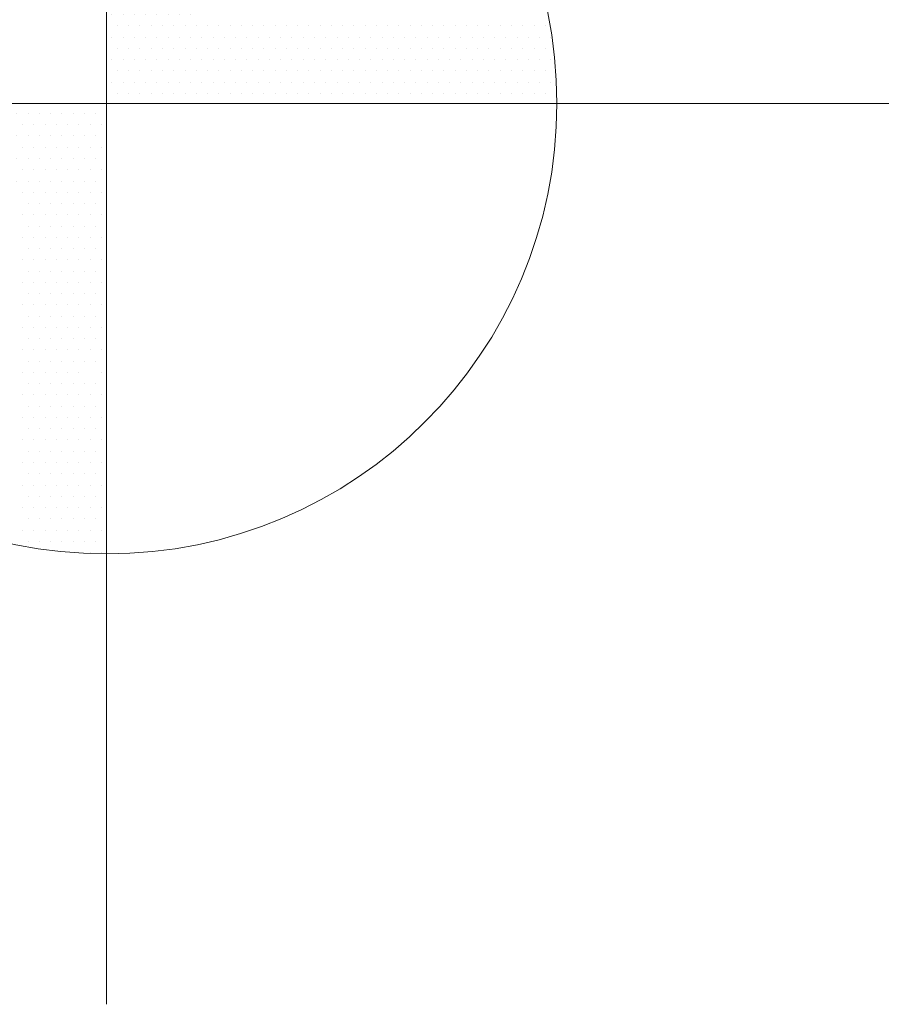
# Model space of a CAD drawing. Units: millimetres. Extents: x 92306.8 to 92355.9, y 105692.9 to 105716.8.
# Drawn here: x 92317 to 92317.2, y 105700.1 to 105700.3 of the extents above; entities that cross this region are included whole.
import ezdxf

# ---------------------------------------------------------------- set-up
doc = ezdxf.new("R2010")
doc.units = ezdxf.units.MM
doc.header["$MEASUREMENT"] = 0
doc.layers.get('0').update_dxf_attribs({"linetype": 'CONTINUOUS', "lineweight": 0})
doc.layers.add('cotas', color=7, linetype='CONTINUOUS', lineweight=0)

# ---------------------------------------------------------------- blocks, each defined once
blk = doc.blocks.new('*X152')
at = {"color": 0}
for p, q in [((23.03125, -1.2375), (23.03125, -1.2375)), ((23.03438, -1.2375), (23.03438, -1.2375)), ((23.0375, -1.2375), (23.0375, -1.2375)), ((23.01719, -1.24063), (23.01719, -1.24063)), ((23.02031, -1.24063), (23.02031, -1.24063)), ((23.02344, -1.24063), (23.02344, -1.24063)), ((23.02656, -1.24063), (23.02656, -1.24063)), ((23.02969, -1.24063), (23.02969, -1.24063)), ((23.03281, -1.24063), (23.03281, -1.24063)), ((23.03594, -1.24063), (23.03594, -1.24063)), ((23.01563, -1.24375), (23.01563, -1.24375)), ((23.01875, -1.24375), (23.01875, -1.24375)), ((23.02188, -1.24375), (23.02188, -1.24375)), ((23.025, -1.24375), (23.025, -1.24375)), ((23.02813, -1.24375), (23.02813, -1.24375)), ((23.03125, -1.24375), (23.03125, -1.24375)), ((23.03438, -1.24375), (23.03438, -1.24375)), ((23.0375, -1.24375), (23.0375, -1.24375)), ((23.01719, -1.24687), (23.01719, -1.24687)), ((23.02031, -1.24687), (23.02031, -1.24687)), ((23.02344, -1.24687), (23.02344, -1.24687)), ((23.02656, -1.24687), (23.02656, -1.24687)), ((23.02969, -1.24687), (23.02969, -1.24687)), ((23.03281, -1.24687), (23.03281, -1.24687)), ((23.03594, -1.24687), (23.03594, -1.24687)), ((23.01563, -1.25), (23.01563, -1.25)), ((23.01875, -1.25), (23.01875, -1.25)), ((23.02188, -1.25), (23.02188, -1.25)), ((23.025, -1.25), (23.025, -1.25)), ((23.02813, -1.25), (23.02813, -1.25)), ((23.03125, -1.25), (23.03125, -1.25)), ((23.03438, -1.25), (23.03438, -1.25)), ((23.0375, -1.25), (23.0375, -1.25)), ((23.01719, -1.25313), (23.01719, -1.25313)), ((23.02031, -1.25313), (23.02031, -1.25313)), ((23.02344, -1.25313), (23.02344, -1.25313)), ((23.02656, -1.25313), (23.02656, -1.25313)), ((23.02969, -1.25313), (23.02969, -1.25313)), ((23.03281, -1.25313), (23.03281, -1.25313)), ((23.03594, -1.25313), (23.03594, -1.25313)), ((23.01563, -1.25625), (23.01563, -1.25625)), ((23.01875, -1.25625), (23.01875, -1.25625)), ((23.02188, -1.25625), (23.02188, -1.25625)), ((23.025, -1.25625), (23.025, -1.25625)), ((23.02813, -1.25625), (23.02813, -1.25625)), ((23.03125, -1.25625), (23.03125, -1.25625)), ((23.03438, -1.25625), (23.03438, -1.25625)), ((23.0375, -1.25625), (23.0375, -1.25625)), ((23.01719, -1.25937), (23.01719, -1.25937)), ((23.02031, -1.25937), (23.02031, -1.25937)), ((23.02344, -1.25937), (23.02344, -1.25937)), ((23.02656, -1.25937), (23.02656, -1.25937)), ((23.02969, -1.25937), (23.02969, -1.25937)), ((23.03281, -1.25937), (23.03281, -1.25937)), ((23.03594, -1.25937), (23.03594, -1.25937)), ((23.01563, -1.2625), (23.01563, -1.2625)), ((23.01875, -1.2625), (23.01875, -1.2625)), ((23.02188, -1.2625), (23.02188, -1.2625)), ((23.025, -1.2625), (23.025, -1.2625)), ((23.02813, -1.2625), (23.02813, -1.2625)), ((23.03125, -1.2625), (23.03125, -1.2625)), ((23.03438, -1.2625), (23.03438, -1.2625)), ((23.0375, -1.2625), (23.0375, -1.2625)), ((23.01719, -1.26562), (23.01719, -1.26562)), ((23.02031, -1.26562), (23.02031, -1.26562)), ((23.02344, -1.26562), (23.02344, -1.26562)), ((23.02656, -1.26562), (23.02656, -1.26562)), ((23.02969, -1.26562), (23.02969, -1.26562)), ((23.03281, -1.26562), (23.03281, -1.26562)), ((23.03594, -1.26562), (23.03594, -1.26562)), ((23.01563, -1.26875), (23.01563, -1.26875)), ((23.01875, -1.26875), (23.01875, -1.26875)), ((23.02188, -1.26875), (23.02188, -1.26875)), ((23.025, -1.26875), (23.025, -1.26875)), ((23.02813, -1.26875), (23.02813, -1.26875)), ((23.03125, -1.26875), (23.03125, -1.26875)), ((23.03438, -1.26875), (23.03438, -1.26875)), ((23.0375, -1.26875), (23.0375, -1.26875)), ((23.01719, -1.27188), (23.01719, -1.27188)), ((23.02031, -1.27188), (23.02031, -1.27188)), ((23.02344, -1.27188), (23.02344, -1.27188)), ((23.02656, -1.27188), (23.02656, -1.27188)), ((23.02969, -1.27188), (23.02969, -1.27188)), ((23.03281, -1.27188), (23.03281, -1.27188)), ((23.03594, -1.27188), (23.03594, -1.27188)), ((23.01563, -1.275), (23.01563, -1.275)), ((23.01875, -1.275), (23.01875, -1.275)), ((23.02188, -1.275), (23.02188, -1.275)), ((23.025, -1.275), (23.025, -1.275)), ((23.02813, -1.275), (23.02813, -1.275)), ((23.03125, -1.275), (23.03125, -1.275)), ((23.03438, -1.275), (23.03438, -1.275)), ((23.0375, -1.275), (23.0375, -1.275)), ((23.01719, -1.27812), (23.01719, -1.27812)), ((23.02031, -1.27812), (23.02031, -1.27812)), ((23.02344, -1.27812), (23.02344, -1.27812)), ((23.02656, -1.27812), (23.02656, -1.27812)), ((23.02969, -1.27812), (23.02969, -1.27812)), ((23.03281, -1.27812), (23.03281, -1.27812)), ((23.03594, -1.27812), (23.03594, -1.27812)), ((23.01563, -1.28125), (23.01563, -1.28125)), ((23.01875, -1.28125), (23.01875, -1.28125)), ((23.02188, -1.28125), (23.02188, -1.28125)), ((23.025, -1.28125), (23.025, -1.28125)), ((23.02813, -1.28125), (23.02813, -1.28125)), ((23.03125, -1.28125), (23.03125, -1.28125)), ((23.03438, -1.28125), (23.03438, -1.28125)), ((23.0375, -1.28125), (23.0375, -1.28125)), ((23.01719, -1.28438), (23.01719, -1.28438)), ((23.02031, -1.28438), (23.02031, -1.28438)), ((23.02344, -1.28438), (23.02344, -1.28438)), ((23.02656, -1.28438), (23.02656, -1.28438)), ((23.02969, -1.28438), (23.02969, -1.28438)), ((23.03281, -1.28438), (23.03281, -1.28438)), ((23.03594, -1.28438), (23.03594, -1.28438)), ((23.01563, -1.2875), (23.01563, -1.2875)), ((23.01875, -1.2875), (23.01875, -1.2875)), ((23.02188, -1.2875), (23.02188, -1.2875)), ((23.025, -1.2875), (23.025, -1.2875)), ((23.02813, -1.2875), (23.02813, -1.2875)), ((23.03125, -1.2875), (23.03125, -1.2875)), ((23.0375, -1.2875), (23.0375, -1.2875)), ((23.01719, -1.29062), (23.01719, -1.29062)), ((23.02031, -1.29062), (23.02031, -1.29062)), ((23.02344, -1.29062), (23.02344, -1.29062)), ((23.02656, -1.29062), (23.02656, -1.29062)), ((23.02969, -1.29062), (23.02969, -1.29062)), ((23.03281, -1.29062), (23.03281, -1.29062)), ((23.03594, -1.29062), (23.03594, -1.29062)), ((23.01563, -1.29375), (23.01563, -1.29375)), ((23.01875, -1.29375), (23.01875, -1.29375)), ((23.02188, -1.29375), (23.02188, -1.29375)), ((23.025, -1.29375), (23.025, -1.29375)), ((23.02813, -1.29375), (23.02813, -1.29375)), ((23.03125, -1.29375), (23.03125, -1.29375)), ((23.03438, -1.29375), (23.03438, -1.29375)), ((23.0375, -1.29375), (23.0375, -1.29375)), ((23.01719, -1.29688), (23.01719, -1.29688)), ((23.02031, -1.29688), (23.02031, -1.29688)), ((23.02344, -1.29688), (23.02344, -1.29688)), ((23.02656, -1.29688), (23.02656, -1.29688)), ((23.02969, -1.29688), (23.02969, -1.29688)), ((23.03281, -1.29688), (23.03281, -1.29688)), ((23.03594, -1.29688), (23.03594, -1.29688)), ((23.01563, -1.3), (23.01563, -1.3)), ((23.01875, -1.3), (23.01875, -1.3)), ((23.02188, -1.3), (23.02188, -1.3)), ((23.025, -1.3), (23.025, -1.3)), ((23.02813, -1.3), (23.02813, -1.3)), ((23.03125, -1.3), (23.03125, -1.3)), ((23.03438, -1.3), (23.03438, -1.3)), ((23.0375, -1.3), (23.0375, -1.3)), ((23.01719, -1.30313), (23.01719, -1.30313)), ((23.02031, -1.30313), (23.02031, -1.30313)), ((23.02344, -1.30313), (23.02344, -1.30313)), ((23.02656, -1.30313), (23.02656, -1.30313)), ((23.02969, -1.30313), (23.02969, -1.30313)), ((23.03281, -1.30313), (23.03281, -1.30313)), ((23.03594, -1.30313), (23.03594, -1.30313)), ((23.01563, -1.30625), (23.01563, -1.30625)), ((23.01875, -1.30625), (23.01875, -1.30625)), ((23.02188, -1.30625), (23.02188, -1.30625)), ((23.025, -1.30625), (23.025, -1.30625)), ((23.02813, -1.30625), (23.02813, -1.30625)), ((23.03125, -1.30625), (23.03125, -1.30625)), ((23.03438, -1.30625), (23.03438, -1.30625)), ((23.0375, -1.30625), (23.0375, -1.30625)), ((23.01719, -1.30937), (23.01719, -1.30937)), ((23.02031, -1.30937), (23.02031, -1.30937)), ((23.02344, -1.30937), (23.02344, -1.30937)), ((23.02656, -1.30937), (23.02656, -1.30937)), ((23.02969, -1.30937), (23.02969, -1.30937)), ((23.03281, -1.30937), (23.03281, -1.30937)), ((23.03594, -1.30937), (23.03594, -1.30937)), ((23.01563, -1.3125), (23.01563, -1.3125)), ((23.01875, -1.3125), (23.01875, -1.3125)), ((23.02188, -1.3125), (23.02188, -1.3125)), ((23.025, -1.3125), (23.025, -1.3125)), ((23.02813, -1.3125), (23.02813, -1.3125)), ((23.03125, -1.3125), (23.03125, -1.3125)), ((23.03438, -1.3125), (23.03438, -1.3125)), ((23.0375, -1.3125), (23.0375, -1.3125)), ((23.01719, -1.31563), (23.01719, -1.31563)), ((23.02031, -1.31563), (23.02031, -1.31563)), ((23.02344, -1.31563), (23.02344, -1.31563)), ((23.02656, -1.31563), (23.02656, -1.31563)), ((23.02969, -1.31563), (23.02969, -1.31563)), ((23.03281, -1.31563), (23.03281, -1.31563)), ((23.03594, -1.31563), (23.03594, -1.31563)), ((23.01563, -1.31875), (23.01563, -1.31875)), ((23.01875, -1.31875), (23.01875, -1.31875)), ((23.02188, -1.31875), (23.02188, -1.31875)), ((23.025, -1.31875), (23.025, -1.31875)), ((23.02813, -1.31875), (23.02813, -1.31875)), ((23.03125, -1.31875), (23.03125, -1.31875)), ((23.03438, -1.31875), (23.03438, -1.31875)), ((23.0375, -1.31875), (23.0375, -1.31875)), ((23.01719, -1.32187), (23.01719, -1.32187)), ((23.02031, -1.32187), (23.02031, -1.32187)), ((23.02344, -1.32187), (23.02344, -1.32187)), ((23.02656, -1.32187), (23.02656, -1.32187)), ((23.02969, -1.32187), (23.02969, -1.32187)), ((23.03281, -1.32187), (23.03281, -1.32187)), ((23.03594, -1.32187), (23.03594, -1.32187)), ((23.01563, -1.325), (23.01563, -1.325)), ((23.01875, -1.325), (23.01875, -1.325)), ((23.02188, -1.325), (23.02188, -1.325)), ((23.025, -1.325), (23.025, -1.325)), ((23.02813, -1.325), (23.02813, -1.325)), ((23.03125, -1.325), (23.03125, -1.325)), ((23.03438, -1.325), (23.03438, -1.325)), ((23.0375, -1.325), (23.0375, -1.325)), ((23.01719, -1.32812), (23.01719, -1.32812)), ((23.02031, -1.32812), (23.02031, -1.32812)), ((23.02344, -1.32812), (23.02344, -1.32812)), ((23.02656, -1.32812), (23.02656, -1.32812)), ((23.02969, -1.32812), (23.02969, -1.32812)), ((23.03281, -1.32812), (23.03281, -1.32812)), ((23.03594, -1.32812), (23.03594, -1.32812)), ((23.01563, -1.33125), (23.01563, -1.33125)), ((23.01875, -1.33125), (23.01875, -1.33125)), ((23.02188, -1.33125), (23.02188, -1.33125)), ((23.025, -1.33125), (23.025, -1.33125)), ((23.02813, -1.33125), (23.02813, -1.33125)), ((23.03125, -1.33125), (23.03125, -1.33125)), ((23.03438, -1.33125), (23.03438, -1.33125)), ((23.0375, -1.33125), (23.0375, -1.33125)), ((23.01719, -1.33438), (23.01719, -1.33438)), ((23.02031, -1.33438), (23.02031, -1.33438)), ((23.02344, -1.33438), (23.02344, -1.33438)), ((23.02656, -1.33438), (23.02656, -1.33438)), ((23.02969, -1.33438), (23.02969, -1.33438)), ((23.03281, -1.33438), (23.03281, -1.33438)), ((23.03594, -1.33438), (23.03594, -1.33438)), ((23.01563, -1.3375), (23.01563, -1.3375)), ((23.01875, -1.3375), (23.01875, -1.3375)), ((23.02188, -1.3375), (23.02188, -1.3375)), ((23.025, -1.3375), (23.025, -1.3375)), ((23.02813, -1.3375), (23.02813, -1.3375)), ((23.03125, -1.3375), (23.03125, -1.3375)), ((23.03438, -1.3375), (23.03438, -1.3375)), ((23.0375, -1.3375), (23.0375, -1.3375)), ((22.91719, -1.34062), (22.91719, -1.34062)), ((22.92031, -1.34062), (22.92031, -1.34062)), ((22.92344, -1.34062), (22.92344, -1.34062)), ((22.92656, -1.34062), (22.92656, -1.34062)), ((22.92969, -1.34062), (22.92969, -1.34062)), ((22.93281, -1.34062), (22.93281, -1.34062)), ((22.93594, -1.34062), (22.93594, -1.34062)), ((22.93906, -1.34062), (22.93906, -1.34062)), ((22.94219, -1.34062), (22.94219, -1.34062)), ((22.94531, -1.34062), (22.94531, -1.34062)), ((22.94844, -1.34062), (22.94844, -1.34062)), ((22.95156, -1.34062), (22.95156, -1.34062)), ((22.95469, -1.34062), (22.95469, -1.34062)), ((22.95781, -1.34062), (22.95781, -1.34062)), ((22.96094, -1.34062), (22.96094, -1.34062)), ((22.96406, -1.34062), (22.96406, -1.34062)), ((22.96719, -1.34062), (22.96719, -1.34062)), ((22.97031, -1.34062), (22.97031, -1.34062)), ((22.97344, -1.34062), (22.97344, -1.34062)), ((22.97656, -1.34062), (22.97656, -1.34062)), ((22.97969, -1.34062), (22.97969, -1.34062)), ((22.98281, -1.34062), (22.98281, -1.34062)), ((22.98594, -1.34062), (22.98594, -1.34062)), ((22.98906, -1.34062), (22.98906, -1.34062)), ((22.99219, -1.34062), (22.99219, -1.34062)), ((22.99531, -1.34062), (22.99531, -1.34062)), ((22.99844, -1.34062), (22.99844, -1.34062)), ((23.00156, -1.34062), (23.00156, -1.34062)), ((23.00469, -1.34062), (23.00469, -1.34062)), ((23.00781, -1.34062), (23.00781, -1.34062)), ((23.01094, -1.34062), (23.01094, -1.34062)), ((23.01406, -1.34062), (23.01406, -1.34062)), ((23.01719, -1.34062), (23.01719, -1.34062)), ((23.02031, -1.34062), (23.02031, -1.34062)), ((23.02344, -1.34062), (23.02344, -1.34062)), ((23.02656, -1.34062), (23.02656, -1.34062)), ((23.02969, -1.34062), (23.02969, -1.34062)), ((23.03281, -1.34062), (23.03281, -1.34062)), ((23.03594, -1.34062), (23.03594, -1.34062)), ((22.91562, -1.34375), (22.91562, -1.34375)), ((22.91875, -1.34375), (22.91875, -1.34375)), ((22.92188, -1.34375), (22.92188, -1.34375)), ((22.925, -1.34375), (22.925, -1.34375)), ((22.92813, -1.34375), (22.92813, -1.34375)), ((22.93125, -1.34375), (22.93125, -1.34375)), ((22.93437, -1.34375), (22.93437, -1.34375)), ((22.9375, -1.34375), (22.9375, -1.34375)), ((22.94063, -1.34375), (22.94063, -1.34375)), ((22.94375, -1.34375), (22.94375, -1.34375)), ((22.94688, -1.34375), (22.94688, -1.34375)), ((22.95, -1.34375), (22.95, -1.34375)), ((22.95313, -1.34375), (22.95313, -1.34375)), ((22.95625, -1.34375), (22.95625, -1.34375)), ((22.95938, -1.34375), (22.95938, -1.34375)), ((22.9625, -1.34375), (22.9625, -1.34375)), ((22.96563, -1.34375), (22.96563, -1.34375)), ((22.96875, -1.34375), (22.96875, -1.34375)), ((22.97188, -1.34375), (22.97188, -1.34375)), ((22.975, -1.34375), (22.975, -1.34375)), ((22.97813, -1.34375), (22.97813, -1.34375)), ((22.98125, -1.34375), (22.98125, -1.34375)), ((22.98438, -1.34375), (22.98438, -1.34375)), ((22.9875, -1.34375), (22.9875, -1.34375)), ((22.99063, -1.34375), (22.99063, -1.34375)), ((22.99375, -1.34375), (22.99375, -1.34375)), ((22.99688, -1.34375), (22.99688, -1.34375)), ((23, -1.34375), (23, -1.34375)), ((23.00313, -1.34375), (23.00313, -1.34375)), ((23.00625, -1.34375), (23.00625, -1.34375)), ((23.00938, -1.34375), (23.00938, -1.34375)), ((23.0125, -1.34375), (23.0125, -1.34375)), ((23.01563, -1.34375), (23.01563, -1.34375)), ((23.01875, -1.34375), (23.01875, -1.34375)), ((23.02188, -1.34375), (23.02188, -1.34375)), ((23.025, -1.34375), (23.025, -1.34375)), ((23.02813, -1.34375), (23.02813, -1.34375)), ((23.03125, -1.34375), (23.03125, -1.34375)), ((23.03438, -1.34375), (23.03438, -1.34375)), ((23.0375, -1.34375), (23.0375, -1.34375)), ((22.91719, -1.34688), (22.91719, -1.34688)), ((22.92031, -1.34688), (22.92031, -1.34688)), ((22.92344, -1.34688), (22.92344, -1.34688)), ((22.92656, -1.34688), (22.92656, -1.34688)), ((22.92969, -1.34688), (22.92969, -1.34688)), ((22.93281, -1.34688), (22.93281, -1.34688)), ((22.93594, -1.34688), (22.93594, -1.34688)), ((22.93906, -1.34688), (22.93906, -1.34688)), ((22.94219, -1.34688), (22.94219, -1.34688)), ((22.94531, -1.34688), (22.94531, -1.34688)), ((22.94844, -1.34688), (22.94844, -1.34688)), ((22.95156, -1.34688), (22.95156, -1.34688)), ((22.95469, -1.34688), (22.95469, -1.34688)), ((22.95781, -1.34688), (22.95781, -1.34688)), ((22.96094, -1.34688), (22.96094, -1.34688)), ((22.96406, -1.34688), (22.96406, -1.34688)), ((22.96719, -1.34688), (22.96719, -1.34688)), ((22.97031, -1.34688), (22.97031, -1.34688)), ((22.97344, -1.34688), (22.97344, -1.34688)), ((22.97656, -1.34688), (22.97656, -1.34688)), ((22.97969, -1.34688), (22.97969, -1.34688)), ((22.98281, -1.34688), (22.98281, -1.34688)), ((22.98594, -1.34688), (22.98594, -1.34688)), ((22.98906, -1.34688), (22.98906, -1.34688)), ((22.99219, -1.34688), (22.99219, -1.34688)), ((22.99531, -1.34688), (22.99531, -1.34688)), ((22.99844, -1.34688), (22.99844, -1.34688)), ((23.00156, -1.34688), (23.00156, -1.34688)), ((23.00469, -1.34688), (23.00469, -1.34688)), ((23.00781, -1.34688), (23.00781, -1.34688)), ((23.01094, -1.34688), (23.01094, -1.34688)), ((23.01406, -1.34688), (23.01406, -1.34688)), ((23.01719, -1.34688), (23.01719, -1.34688)), ((23.02031, -1.34688), (23.02031, -1.34688)), ((23.02344, -1.34688), (23.02344, -1.34688)), ((23.02656, -1.34688), (23.02656, -1.34688)), ((23.02969, -1.34688), (23.02969, -1.34688)), ((23.03281, -1.34688), (23.03281, -1.34688)), ((23.03594, -1.34688), (23.03594, -1.34688)), ((22.91562, -1.35), (22.91562, -1.35)), ((22.91875, -1.35), (22.91875, -1.35)), ((22.92188, -1.35), (22.92188, -1.35)), ((22.925, -1.35), (22.925, -1.35)), ((22.92813, -1.35), (22.92813, -1.35)), ((22.93125, -1.35), (22.93125, -1.35)), ((22.93437, -1.35), (22.93437, -1.35)), ((22.9375, -1.35), (22.9375, -1.35)), ((22.94063, -1.35), (22.94063, -1.35)), ((22.94375, -1.35), (22.94375, -1.35)), ((22.94688, -1.35), (22.94688, -1.35)), ((22.95, -1.35), (22.95, -1.35)), ((22.95313, -1.35), (22.95313, -1.35)), ((22.95625, -1.35), (22.95625, -1.35)), ((22.95938, -1.35), (22.95938, -1.35)), ((22.9625, -1.35), (22.9625, -1.35)), ((22.96563, -1.35), (22.96563, -1.35)), ((22.96875, -1.35), (22.96875, -1.35)), ((22.97188, -1.35), (22.97188, -1.35)), ((22.975, -1.35), (22.975, -1.35)), ((22.97813, -1.35), (22.97813, -1.35)), ((22.98125, -1.35), (22.98125, -1.35)), ((22.98438, -1.35), (22.98438, -1.35)), ((22.9875, -1.35), (22.9875, -1.35)), ((22.99063, -1.35), (22.99063, -1.35)), ((22.99375, -1.35), (22.99375, -1.35)), ((22.99688, -1.35), (22.99688, -1.35)), ((23, -1.35), (23, -1.35)), ((23.00313, -1.35), (23.00313, -1.35)), ((23.00625, -1.35), (23.00625, -1.35)), ((23.00938, -1.35), (23.00938, -1.35)), ((23.0125, -1.35), (23.0125, -1.35)), ((23.01563, -1.35), (23.01563, -1.35)), ((23.01875, -1.35), (23.01875, -1.35)), ((23.02188, -1.35), (23.02188, -1.35)), ((23.025, -1.35), (23.025, -1.35)), ((23.02813, -1.35), (23.02813, -1.35)), ((23.03125, -1.35), (23.03125, -1.35)), ((23.03438, -1.35), (23.03438, -1.35)), ((23.0375, -1.35), (23.0375, -1.35)), ((22.91719, -1.35312), (22.91719, -1.35312)), ((22.92031, -1.35312), (22.92031, -1.35312)), ((22.92344, -1.35312), (22.92344, -1.35312)), ((22.92656, -1.35312), (22.92656, -1.35312)), ((22.92969, -1.35312), (22.92969, -1.35312)), ((22.93281, -1.35312), (22.93281, -1.35312)), ((22.93594, -1.35312), (22.93594, -1.35312)), ((22.93906, -1.35312), (22.93906, -1.35312)), ((22.94219, -1.35312), (22.94219, -1.35312)), ((22.94531, -1.35312), (22.94531, -1.35312)), ((22.94844, -1.35312), (22.94844, -1.35312)), ((22.95156, -1.35312), (22.95156, -1.35312)), ((22.95469, -1.35312), (22.95469, -1.35312)), ((22.95781, -1.35312), (22.95781, -1.35312)), ((22.96094, -1.35312), (22.96094, -1.35312)), ((22.96406, -1.35312), (22.96406, -1.35312)), ((22.96719, -1.35312), (22.96719, -1.35312)), ((22.97031, -1.35312), (22.97031, -1.35312)), ((22.97344, -1.35312), (22.97344, -1.35312)), ((22.97656, -1.35312), (22.97656, -1.35312)), ((22.97969, -1.35312), (22.97969, -1.35312)), ((22.98281, -1.35312), (22.98281, -1.35312)), ((22.98594, -1.35312), (22.98594, -1.35312)), ((22.98906, -1.35312), (22.98906, -1.35312)), ((22.99219, -1.35312), (22.99219, -1.35312)), ((22.99531, -1.35312), (22.99531, -1.35312)), ((22.99844, -1.35312), (22.99844, -1.35312)), ((23.00156, -1.35312), (23.00156, -1.35312)), ((23.00469, -1.35312), (23.00469, -1.35312)), ((23.00781, -1.35312), (23.00781, -1.35312)), ((23.01094, -1.35312), (23.01094, -1.35312)), ((23.01406, -1.35312), (23.01406, -1.35312)), ((23.01719, -1.35312), (23.01719, -1.35312)), ((23.02031, -1.35312), (23.02031, -1.35312)), ((23.02344, -1.35312), (23.02344, -1.35312)), ((23.02656, -1.35312), (23.02656, -1.35312)), ((23.02969, -1.35312), (23.02969, -1.35312)), ((23.03281, -1.35312), (23.03281, -1.35312)), ((23.03594, -1.35312), (23.03594, -1.35312)), ((22.91562, -1.35625), (22.91562, -1.35625)), ((22.91875, -1.35625), (22.91875, -1.35625)), ((22.92188, -1.35625), (22.92188, -1.35625)), ((22.925, -1.35625), (22.925, -1.35625)), ((22.92813, -1.35625), (22.92813, -1.35625)), ((22.93125, -1.35625), (22.93125, -1.35625)), ((22.93437, -1.35625), (22.93437, -1.35625)), ((22.9375, -1.35625), (22.9375, -1.35625)), ((22.94063, -1.35625), (22.94063, -1.35625)), ((22.94375, -1.35625), (22.94375, -1.35625)), ((22.94688, -1.35625), (22.94688, -1.35625)), ((22.95, -1.35625), (22.95, -1.35625)), ((22.95313, -1.35625), (22.95313, -1.35625)), ((22.95625, -1.35625), (22.95625, -1.35625)), ((22.95938, -1.35625), (22.95938, -1.35625)), ((22.9625, -1.35625), (22.9625, -1.35625)), ((22.96563, -1.35625), (22.96563, -1.35625)), ((22.96875, -1.35625), (22.96875, -1.35625)), ((22.97188, -1.35625), (22.97188, -1.35625)), ((22.975, -1.35625), (22.975, -1.35625)), ((22.97813, -1.35625), (22.97813, -1.35625)), ((22.98125, -1.35625), (22.98125, -1.35625)), ((22.98438, -1.35625), (22.98438, -1.35625)), ((22.9875, -1.35625), (22.9875, -1.35625)), ((22.99063, -1.35625), (22.99063, -1.35625)), ((22.99375, -1.35625), (22.99375, -1.35625)), ((22.99688, -1.35625), (22.99688, -1.35625)), ((23, -1.35625), (23, -1.35625)), ((23.00313, -1.35625), (23.00313, -1.35625)), ((23.00625, -1.35625), (23.00625, -1.35625)), ((23.00938, -1.35625), (23.00938, -1.35625)), ((23.0125, -1.35625), (23.0125, -1.35625)), ((23.01563, -1.35625), (23.01563, -1.35625)), ((23.01875, -1.35625), (23.01875, -1.35625)), ((23.02188, -1.35625), (23.02188, -1.35625)), ((23.025, -1.35625), (23.025, -1.35625)), ((23.02813, -1.35625), (23.02813, -1.35625)), ((23.03125, -1.35625), (23.03125, -1.35625)), ((23.03438, -1.35625), (23.03438, -1.35625)), ((23.0375, -1.35625), (23.0375, -1.35625)), ((22.91406, -1.35938), (22.91406, -1.35938)), ((22.91719, -1.35938), (22.91719, -1.35938)), ((22.92031, -1.35938), (22.92031, -1.35938)), ((22.92344, -1.35938), (22.92344, -1.35938)), ((22.92656, -1.35938), (22.92656, -1.35938)), ((22.92969, -1.35938), (22.92969, -1.35938)), ((22.93281, -1.35938), (22.93281, -1.35938)), ((22.93594, -1.35938), (22.93594, -1.35938)), ((22.93906, -1.35938), (22.93906, -1.35938)), ((22.94219, -1.35938), (22.94219, -1.35938)), ((22.94531, -1.35938), (22.94531, -1.35938)), ((22.94844, -1.35938), (22.94844, -1.35938)), ((22.95156, -1.35938), (22.95156, -1.35938)), ((22.95469, -1.35938), (22.95469, -1.35938)), ((22.95781, -1.35938), (22.95781, -1.35938)), ((22.96094, -1.35938), (22.96094, -1.35938)), ((22.96406, -1.35938), (22.96406, -1.35938)), ((22.96719, -1.35938), (22.96719, -1.35938)), ((22.97031, -1.35938), (22.97031, -1.35938)), ((22.97344, -1.35938), (22.97344, -1.35938)), ((22.97656, -1.35938), (22.97656, -1.35938)), ((22.97969, -1.35938), (22.97969, -1.35938)), ((22.98281, -1.35938), (22.98281, -1.35938)), ((22.98594, -1.35938), (22.98594, -1.35938)), ((22.98906, -1.35938), (22.98906, -1.35938)), ((22.99219, -1.35938), (22.99219, -1.35938)), ((22.99531, -1.35938), (22.99531, -1.35938)), ((22.99844, -1.35938), (22.99844, -1.35938)), ((23.00156, -1.35938), (23.00156, -1.35938)), ((23.00469, -1.35938), (23.00469, -1.35938)), ((23.00781, -1.35938), (23.00781, -1.35938)), ((23.01094, -1.35938), (23.01094, -1.35938)), ((23.01406, -1.35938), (23.01406, -1.35938)), ((23.01719, -1.35938), (23.01719, -1.35938)), ((23.02031, -1.35938), (23.02031, -1.35938)), ((23.02344, -1.35938), (23.02344, -1.35938)), ((23.02656, -1.35938), (23.02656, -1.35938)), ((23.02969, -1.35938), (23.02969, -1.35938)), ((23.03281, -1.35938), (23.03281, -1.35938)), ((23.03594, -1.35938), (23.03594, -1.35938))]:
    blk.add_line(p, q, dxfattribs=at)

msp = doc.modelspace()

# ---------------------------------------------------------------- linework, layer by layer
at = {"layer": 'cotas'}
for p, q in [((92317.06885, 105700.10049), (92317.06885, 105700.50049)), ((92318.00635, 105700.30049), (92316.86885, 105700.30049))]:
    msp.add_line(p, q, dxfattribs=at)
msp.add_circle((92317.06885, 105700.30049), 0.1, dxfattribs=at)

# ---------------------------------------------------------------- block references
at = {"layer": 'cotas', "color": 1, "xscale": -0.8000000000029104, "yscale": 0.8000000000029104, "zscale": 0.8}
msp.add_blockref('*X152', (92335.50002, 105701.3902), dxfattribs=at)
at = {"layer": 'cotas', "color": 1, "xscale": -0.8000000000029104, "yscale": 0.8000000000029104, "zscale": 0.8, "rotation": 180}
msp.add_blockref('*X152', (92298.63767, 105699.21078), dxfattribs=at)

doc.saveas('drawing.dxf')
